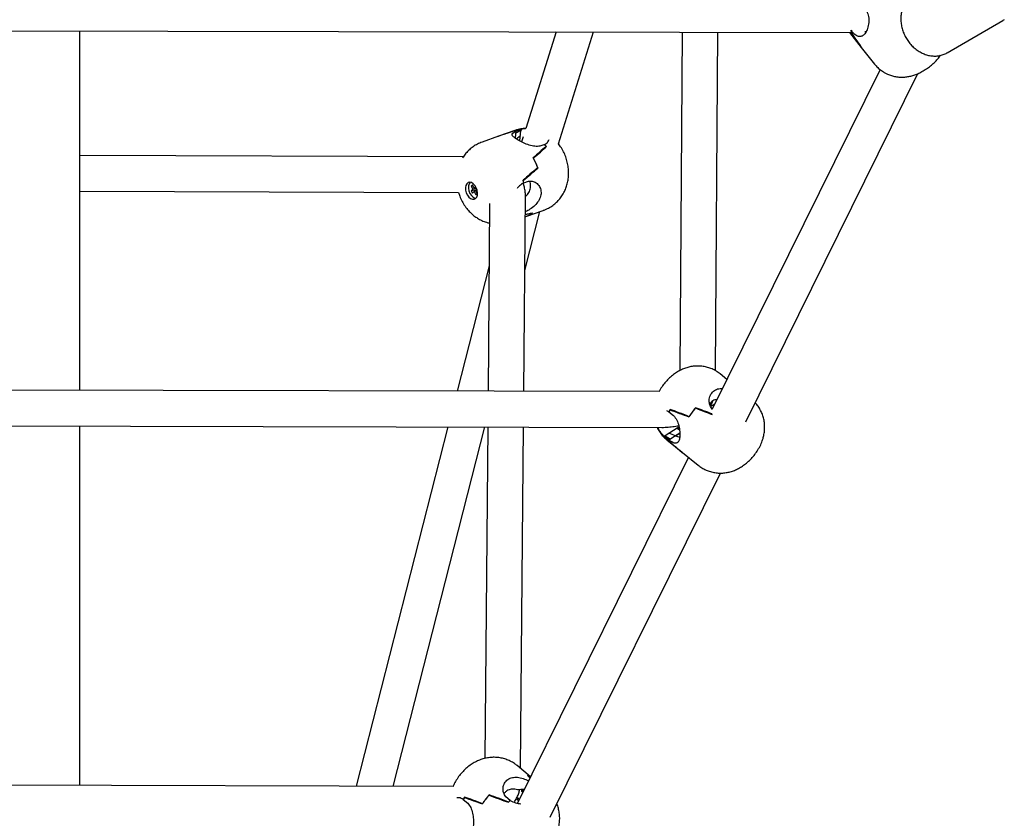
# Model space of a CAD drawing. Units: millimetres. Extents: x -1037 to 11407, y -3395 to 13904.
# Drawn here: x 6092 to 6533, y 1287 to 1645 of the extents above; entities that cross this region are included whole.
import ezdxf

# ---------------------------------------------------------------- set-up
doc = ezdxf.new("R2010")
doc.units = ezdxf.units.MM
doc.header["$LTSCALE"] = 50
doc.header["$PDSIZE"] = -1
doc.layers.add('размер', color=92, linetype='Continuous', lineweight=15)
doc.dimstyles.new('Размер М1.1', dxfattribs={"dimtxt": 300, "dimasz": 200, "dimexe": 1, "dimexo": 1, "dimgap": 50, "dimtad": 1, "dimdec": 0, "dimzin": 0, "dimtxsty": 'Standard', "dimcen": 2.5, "dimazin": 0, "dimtfac": 1, "dimtmove": 0, "dimatfit": 3, "dimfxl": 1, "dimtzin": 0, "dimarcsym": 0})

# ---------------------------------------------------------------- blocks, each defined once
blk = doc.blocks.new('*D17')
at = {"layer": 'Defpoints', "color": 0, "transparency": 16777216}
for p in [(-756.25, 8558.13), (6039.08, 8558.13, 0), (6205.01, -1385.06)]:
    blk.add_point(p, dxfattribs=at)
at = {"layer": 'размер', "color": 0, "lineweight": -2, "transparency": 16777216}
for p, q in [((6038.08, 8558.13), (-757.25, 8558.13)), ((-756.25, -1185.06), (-756.25, 8358.13)), ((6204.01, -1385.06), (-757.25, -1385.06))]:
    blk.add_line(p, q, dxfattribs=at)
at = {"layer": 'размер', "color": 0, "transparency": 16777216}
for points in [[(-789.58, 8358.13), (-722.91, 8358.13), (-756.25, 8558.13)], [(-789.58, -1185.06), (-722.91, -1185.06), (-756.25, -1385.06)]]:
    blk.add_solid(points, dxfattribs=at)
at = {"layer": 'размер', "color": 0, "transparency": 16777216, "insert": (-906.25, 3586.53), "char_height": 200, "attachment_point": 5, "rotation": 90}
blk.add_mtext('9800', dxfattribs=at)

msp = doc.modelspace()

# ---------------------------------------------------------------- linework, layer by layer
at = {"color": 7, "linetype": 'Continuous', "lineweight": 25}
for p, q in [((6507.57, 1630.25), (6532.57, 1644.68)), ((6533.18, 1645.06), (6532.57, 1644.68)), ((5660.28, 1640.81), (6463.97, 1639.41)), ((6119.01, 1478.97), (6119.01, 1640.01)), ((6332.36, 1639.64), (6318.73, 1596.34)), ((6333.36, 1589.51), (6349.13, 1639.61)), ((6388.81, 1639.55), (6387.82, 1487.85)), ((6403.82, 1487.75), (6404.81, 1639.52)), ((6463.74, 1639.42), (6469.11, 1632.65)), ((6464.64, 1640.01), (6464.38, 1640.33)), ((6465.07, 1640.19), (6464.64, 1640.01)), ((6469.11, 1632.65), (6475.06, 1625.17)), ((6477.53, 1622.75), (6402.31, 1470.59)), ((6417.36, 1464.92), (6494.48, 1620.94)), ((6306.55, 1592.85), (6299.17, 1590.24)), ((6313.92, 1595.46), (6306.55, 1592.85)), ((6306.71, 1592.91), (6306.55, 1592.85)), ((6306.55, 1592.85), (6306.68, 1592.89)), ((6314.12, 1591.94), (6314.48, 1595.11)), ((6316.62, 1595.4), (6314.38, 1594.2)), ((6314.39, 1591.76), (6316.37, 1593.26)), ((6314.48, 1595.11), (6316.7, 1595.89)), ((6315.91, 1595.87), (6315.93, 1595.86)), ((6316.07, 1590.74), (6316.62, 1595.4)), ((6316.64, 1595.41), (6316.65, 1595.41)), ((6316.67, 1595.88), (6316.7, 1595.89)), ((6317.54, 1592.54), (6316.85, 1590.34)), ((6327.34, 1589.18), (6325.13, 1588.39)), ((6327.34, 1589.18), (6327.31, 1589.17)), ((6327.94, 1588.29), (6328.01, 1588.24)), ((6290.83, 1583.69), (6119.01, 1584.19)), ((6324.11, 1578.68), (6324.11, 1578.64)), ((6324.11, 1578.64), (6324.13, 1578.62)), ((6294.96, 1571.05), (6294.36, 1570.56)), ((6295.13, 1570.71), (6294.36, 1570.56)), ((6294.36, 1570.56), (6295.11, 1569.12)), ((6295.71, 1569.61), (6294.96, 1571.05)), ((6317.83, 1571.99), (6320.05, 1572.78)), ((6317.83, 1571.99), (6317.86, 1572)), ((6119.01, 1568.19), (6288.67, 1567.69)), ((6295.11, 1569.12), (6294.29, 1568.44)), ((6296.68, 1568.91), (6294.29, 1568.44)), ((6294.29, 1568.44), (6294.84, 1567.39)), ((6294.84, 1567.39), (6295.66, 1568.07)), ((6296.72, 1569.44), (6295.11, 1569.12)), ((6296.3, 1568.49), (6295.66, 1568.07)), ((6295.66, 1568.07), (6296.41, 1566.63)), ((6296.38, 1570.17), (6295.71, 1569.61)), ((6296.63, 1569.66), (6295.71, 1569.61)), ((6296.26, 1568.57), (6296.85, 1569.06)), ((6297.01, 1567.13), (6296.26, 1568.57)), ((6296.41, 1566.63), (6297.01, 1567.13)), ((6317.85, 1478.54), (6318.62, 1566.32)), ((6302.58, 1562.75), (6301.85, 1478.57)), ((6318.32, 1532.73), (6325.05, 1559.09)), ((6319.24, 1557.03), (6326.61, 1559.64)), ((6321.76, 1558.53), (6321.76, 1558.55)), ((6318.53, 1556.78), (6319.24, 1557.03)), ((6302.34, 1534.81), (6287.99, 1478.6)), ((6408.9, 1483.91), (6405.86, 1486.37)), ((6378.86, 1478.41), (5752.1, 1479.77)), ((6404.3, 1474.6), (6404.17, 1474.76)), ((6382.87, 1469.41), (6381.91, 1469.83)), ((6382.87, 1469.42), (6384.98, 1467.71)), ((6382.87, 1469.41), (6382.9, 1469.4)), ((6383.38, 1470.33), (6383.4, 1470.41)), ((6394.77, 1471.11), (6394.81, 1471.13)), ((6394.81, 1471.13), (6394.81, 1471.16)), ((6403.43, 1472.84), (6401.65, 1471.7)), ((6402.83, 1472.46), (6403.05, 1472.08)), ((5755.21, 1463.76), (6379.69, 1462.41)), ((6119.01, 1301.91), (6119.01, 1462.97)), ((6283.91, 1462.61), (6242.8, 1301.55)), ((6259.3, 1301.51), (6300.42, 1462.58)), ((6301.71, 1462.57), (6300.41, 1314.03)), ((6316.37, 1309.61), (6317.71, 1462.54)), ((6386.61, 1462.1), (6381.21, 1458.65)), ((6386.58, 1462.12), (6387.4, 1462.65)), ((6386.58, 1462.12), (6386.61, 1462.1)), ((6386.58, 1462.12), (6387.42, 1461.82)), ((6386.61, 1462.1), (6387.63, 1461.28)), ((6381.18, 1458.67), (6380.8, 1458.43)), ((6382.91, 1456.72), (6380.8, 1458.43)), ((6380.83, 1458.41), (6380.8, 1458.43)), ((6381.04, 1457.92), (6381.05, 1457.94)), ((6381.18, 1458.67), (6381.18, 1458.67)), ((6381.21, 1458.65), (6383.64, 1457.18)), ((6381.92, 1456.87), (6388.95, 1451.16)), ((6385.81, 1458.56), (6382.91, 1456.72)), ((6385.81, 1458.56), (6382.93, 1459.75)), ((6387.76, 1459.77), (6385.84, 1458.55)), ((6385.88, 1458.54), (6387.76, 1459.74)), ((6391.63, 1448.98), (6315.03, 1294.01)), ((6388.88, 1451.22), (6388.95, 1451.16)), ((6388.95, 1451.16), (6395.99, 1445.45)), ((6329.75, 1287.68), (6406, 1441.94)), ((6320.89, 1305.87), (6314.88, 1310.84)), ((6319.59, 1306.39), (6319.57, 1306.38)), ((6286.27, 1301.43), (5840.73, 1302.73)), ((6302.32, 1297.66), (6302.35, 1297.67)), ((6302.35, 1297.67), (6302.36, 1297.7)), ((6317.65, 1299.31), (6316.67, 1300.12)), ((6317.05, 1299.29), (6317.38, 1298.76)), ((6290.77, 1295.68), (6292.75, 1294.04)), ((6290.77, 1295.68), (6290.8, 1295.66)), ((6291.28, 1296.62), (6291.3, 1296.7)), ((6311.84, 1295.22), (6309.86, 1296.85)), ((6311.84, 1295.22), (6311.82, 1295.23)), ((6315.58, 1295.13), (6314.64, 1296.2)), ((6314.8, 1296.7), (6315.91, 1295.78))]:
    msp.add_line(p, q, dxfattribs=at)
at = {"color": 7, "linetype": 'Continuous', "lineweight": 25, "flags": 128}
for points in [[(6294.04, 1564.93), (6294.85, 1564.59), (6295.62, 1564.59), (6296.28, 1564.92), (6296.79, 1565.57), (6297.08, 1566.47), (6297.14, 1567.54), (6296.96, 1568.68), (6296.56, 1569.81), (6295.97, 1570.81), (6295.25, 1571.59), (6294.45, 1572.09), (6293.66, 1572.27), (6292.93, 1572.1), (6292.34, 1571.6), (6291.94, 1570.82), (6291.76, 1569.82), (6291.82, 1568.7), (6292.11, 1567.56), (6292.61, 1566.48), (6293.27, 1565.58), (6294.04, 1564.93)], [(6293.91, 1572.25), (6293.91, 1572.25), (6293.39, 1571.58), (6293.1, 1570.65), (6293.07, 1569.54), (6293.29, 1568.37), (6293.74, 1567.24), (6294.39, 1566.26), (6295.16, 1565.54), (6295.98, 1565.14), (6296.45, 1565.08)]]:
    msp.add_lwpolyline(points, dxfattribs=at)
at = {"color": 7, "linetype": 'Continuous', "lineweight": 25}
for centre, radius, start, end in [((6470.48, 1633.73), 1.74, 196.1959, 218.2011), ((6470.48, 1633.73), 1.73, 196.7781, 218.2314), ((6316.47, 1587.78), 8.11, 88.4218, 93.3772), ((6306.93, 1573.79), 25.56, 34.7209, 37.0259), ((6295.72, 1568.87), 30.04, 19.0577, 28.453), ((6295.7, 1568.86), 30.06, 18.943, 28.3339), ((6289.03, 1566.38), 29.35, 11.0253, 13.1274), ((6316.66, 1564.25), 7.66, 288.6488, 312.0686), ((6316.65, 1564.25), 7.66, 289.6983, 311.778), ((6414.14, 1453.59), 35.05, 151.5183, 153.1612), ((6428.71, 1443.34), 43.85, 140.7054, 147.1271), ((6428.74, 1443.32), 43.89, 140.6276, 147.0452), ((6384.9, 1460.06), 4.41, 201.7193, 208.2624), ((6318, 1301.08), 5.54, 58.8548, 73.7075), ((6318, 1301.07), 5.55, 59.0715, 73.3493), ((6329.7, 1273.92), 36.24, 139.0849, 146.8829), ((6329.72, 1273.91), 36.26, 138.9895, 146.7843), ((6318.19, 1282.32), 30.5, 152.0907, 154.0181), ((6335.03, 1269.76), 34.44, 132.3333, 134.1107)]:
    msp.add_arc(centre, radius, start, end, dxfattribs=at)
for centre, major_axis, ratio, start_param, end_param in [((6538.23, 1576.21), (81.39, -80.97), 0.11855, 3.702804, 3.819461), ((6457.58, 1677.71), (-35.83, 65.93), 0.187981, 2.080313, 2.204494), ((6469.91, 1646.63), (6.74, -5.35), 0.679191, 5.298969, 5.396338), ((6245.59, 1551.1), (87.6, 45.86), 0.131514, 0.57342, 0.732779), ((6345.66, 1586.55), (66.55, 12.26), 0.235308, 1.988936, 2.151881), ((6321.05, 1577.83), (-7.41, 17.52), 0.590289, 6.01255, 6.07681), ((6321.15, 1591.62), (8.1, 0.29), 0.578658, 2.140105, 2.144463), ((6322.89, 1606.49), (6.77, 108.04), 0.051446, 1.672359, 1.676717), ((6345.66, 1586.55), (40.6, 30.11), 0.245831, 1.834109, 1.997054), ((6245.59, 1551.1), (87.6, 45.86), 0.131514, 5.70276, 5.862119), ((6321.05, 1577.83), (-7.41, 17.52), 0.590289, 5.082323, 5.146582), ((6380.19, 1598.78), (72.01, 39.77), 0.165432, 2.36721, 2.526569), ((6280.13, 1563.33), (56.82, 34.62), 0.202836, 5.303177, 5.466123), ((6304.73, 1572.05), (-7.32, 17.55), 0.66029, 4.441041, 4.5053), ((6280.13, 1563.33), (53.5, 0.64), 0.156694, 5.511485, 5.603174), ((6380.19, 1598.78), (72.01, 39.77), 0.165432, 3.600374, 3.680415), ((6393.14, 1472.22), (11.18, 15.39), 0.387327, 1.95867, 2.022929), ((6369.69, 1491.26), (55.14, -27.23), 0.221161, 5.069848, 5.232793), ((6465.09, 1413.85), (94.09, -57.76), 0.112895, 2.528006, 2.687365), ((6336.76, 1517.97), (84.19, -51.92), 0.143768, 5.557263, 5.687139), ((6432.16, 1440.56), (64.44, -33.88), 0.175256, 2.143429, 2.277858), ((6371.14, 1456), (82.89, 61.32), 0.037212, 4.801936, 4.806294), ((6393.14, 1472.22), (11.18, 15.39), 0.387327, 2.888897, 2.953157), ((6369.69, 1491.26), (-49.37, 54.46), 0.211454, 2.025331, 2.188277), ((6465.09, 1413.85), (94.09, -57.76), 0.112895, 3.681852, 3.841211), ((6383.1, 1463.63), (-5.59, 5.91), 0.615016, 1.85574, 1.860098), ((6385.84, 1464.48), (7.36, -4.39), 0.634265, 5.070986, 5.323153), ((6338.64, 1266.54), (-33.09, 48.78), 0.166458, 5.510476, 5.547495), ((6249.24, 1340.47), (78.88, -47.69), 0.146409, 0.535594, 0.565269), ((6249.24, 1340.47), (78.88, -47.69), 0.146409, 5.53525, 5.694609), ((6338.64, 1266.54), (62, -33.61), 0.191467, 2.132441, 2.295386), ((6316.09, 1296.48), (8.2, 0.96), 0.432562, 1.277297, 1.643559), ((6314.12, 1300.21), (-1.59, 8.16), 0.330451, 4.53548, 4.606271), ((6327.4, 1275.83), (-10.91, 23.36), 0.201, 6.09164, 6.176608), ((6302.08, 1296.78), (11.31, 15.29), 0.482048, 1.917863, 1.982122), ((6280.09, 1314.96), (51.85, -23.98), 0.220872, 5.029698, 5.192643), ((6369.49, 1241.02), (89.81, -56.33), 0.123982, 2.540341, 2.699699), ((6316.65, 1284.72), (11.36, 15.25), 0.558589, 1.274947, 1.339206)]:
    msp.add_ellipse(centre, major_axis=major_axis, ratio=ratio, start_param=start_param, end_param=end_param, dxfattribs=at)
for points, knots in [([(6492.26, 1656.01), (6492.11, 1655.92), (6491.42, 1655.54), (6490.36, 1654.6), (6489.14, 1653.2), (6488.16, 1651.57), (6487.43, 1649.78), (6486.96, 1647.85), (6486.77, 1645.81), (6486.85, 1643.72), (6487.22, 1641.62), (6487.86, 1639.54), (6488.75, 1637.55), (6489.89, 1635.67), (6491.24, 1633.95), (6492.79, 1632.42), (6494.49, 1631.13), (6496.32, 1630.09), (6498.23, 1629.33), (6500.19, 1628.88), (6502.14, 1628.74), (6504.04, 1628.92), (6505.84, 1629.38), (6506.92, 1629.92), (6507.45, 1630.19)], [0, 0, 0, 0, 0.0131757, 0.0591997, 0.105209, 0.1513642, 0.1977772, 0.2444911, 0.291487, 0.3387091, 0.3860922, 0.4335821, 0.4811431, 0.5287568, 0.576416, 0.6241155, 0.6718425, 0.7195668, 0.7672334, 0.8147607, 0.8620518, 0.9090207, 0.9556285, 1, 1, 1, 1]), ([(6471.24, 1649.55), (6471.61, 1648.76), (6472.34, 1647.18), (6472.54, 1644.42), (6472.18, 1641.75), (6471.31, 1639.5), (6470.16, 1638.04), (6468.87, 1637.42), (6467.45, 1637.63), (6466.02, 1638.55), (6465.05, 1639.58), (6464.64, 1640.01)], [0, 0, 0, 0, 0.113114, 0.225935, 0.345326, 0.464275, 0.574543, 0.681351, 0.793536, 0.913398, 1, 1, 1, 1]), ([(6475.07, 1625.17), (6475.53, 1624.63), (6476.45, 1623.56), (6478.08, 1622.23), (6479.83, 1621.14), (6481.66, 1620.31), (6483.52, 1619.74), (6485.39, 1619.41), (6487.25, 1619.3), (6489.07, 1619.41), (6490.86, 1619.7), (6492.64, 1620.19), (6494.45, 1620.89), (6496.33, 1621.82), (6498.23, 1622.99), (6500.07, 1624.34), (6501.79, 1625.84), (6503.36, 1627.41), (6504.24, 1628.58), (6504.66, 1629.13)], [0, 0, 0, 0, 0.060061, 0.120985, 0.179965, 0.237225, 0.292948, 0.347319, 0.40057, 0.453053, 0.505369, 0.558601, 0.614673, 0.676408, 0.743261, 0.807599, 0.871316, 0.938858, 1, 1, 1, 1]), ([(6325.13, 1588.39), (6324.37, 1588.33), (6322.85, 1588.21), (6320.25, 1588.85), (6317.66, 1589.87), (6315.36, 1591.07), (6313.69, 1592.17), (6312.74, 1593.09), (6312.57, 1593.87), (6313.17, 1594.51), (6314.09, 1594.93), (6314.48, 1595.11)], [0, 0, 0, 0, 0.113114, 0.225935, 0.345326, 0.464275, 0.574543, 0.681351, 0.793536, 0.913398, 1, 1, 1, 1]), ([(6318.74, 1596.36), (6318.38, 1596.35), (6317.23, 1596.32), (6315.6, 1596.02), (6314.39, 1595.59), (6313.93, 1595.43)], [0, 0, 0, 0, 0.221382, 0.702529, 1, 1, 1, 1]), ([(6318.7, 1596.23), (6318.45, 1596.22), (6317.73, 1596.2), (6317.11, 1596.01), (6316.7, 1595.89)], [0, 0, 0, 0, 0.34064, 1, 1, 1, 1]), ([(6299.16, 1590.23), (6298.47, 1589.95), (6297.08, 1589.4), (6295.18, 1588.23), (6293.45, 1586.85), (6291.95, 1585.26), (6290.96, 1584), (6290.54, 1583.23), (6290.47, 1583.1)], [0, 0, 0, 0, 0.193895, 0.389609, 0.582124, 0.772238, 0.960827, 1, 1, 1, 1]), ([(6326.61, 1559.68), (6327.06, 1559.84), (6328.22, 1560.24), (6329.94, 1561.21), (6331.74, 1562.51), (6333.33, 1564.03), (6334.7, 1565.72), (6335.84, 1567.56), (6336.74, 1569.52), (6337.41, 1571.6), (6337.84, 1573.77), (6338.01, 1576.03), (6337.92, 1578.35), (6337.56, 1580.71), (6336.91, 1583.08), (6335.97, 1585.41), (6334.8, 1587.59), (6333.82, 1588.89), (6333.36, 1589.51)], [0, 0, 0, 0, 0.039783, 0.103091, 0.165282, 0.226609, 0.287341, 0.347785, 0.408292, 0.469267, 0.531148, 0.594353, 0.659178, 0.725718, 0.793913, 0.863727, 0.935357, 1, 1, 1, 1]), ([(6327.34, 1589.18), (6327.87, 1589.54), (6328.88, 1590.22), (6329.09, 1591.04), (6329.19, 1591.43)], [0, 0, 0, 0, 0.519858, 1, 1, 1, 1]), ([(6317.83, 1571.99), (6317.19, 1571.57), (6316.14, 1570.91), (6315.22, 1569.8), (6314.86, 1569.38)], [0, 0, 0, 0, 0.619638, 1, 1, 1, 1]), ([(6318.62, 1566.32), (6318.6, 1566.89), (6318.56, 1568.13), (6318.2, 1569.97), (6317.74, 1571.18), (6317.51, 1571.75)], [0, 0, 0, 0, 0.304758, 0.669602, 1, 1, 1, 1]), ([(6320.05, 1572.78), (6320.72, 1572.79), (6322.08, 1572.82), (6323.92, 1571.73), (6325.26, 1569.99), (6325.77, 1567.75), (6325.34, 1565.42), (6324.14, 1563.25), (6322.32, 1561.31), (6320.27, 1559.82), (6318.97, 1559.19), (6318.43, 1558.93)], [0, 0, 0, 0, 0.113114, 0.225935, 0.345326, 0.464275, 0.574543, 0.681351, 0.793536, 0.913398, 1, 1, 1, 1]), ([(6318.63, 1565.78), (6318.93, 1566.08), (6319.77, 1566.95), (6320.76, 1568.64), (6321.03, 1570.72), (6320.79, 1572.14), (6320.42, 1572.72), (6320.39, 1572.75)], [0, 0, 0, 0, 0.154212, 0.437107, 0.72095, 0.983839, 1, 1, 1, 1]), ([(6288.67, 1567.69), (6288.84, 1567.12), (6289.25, 1565.74), (6290.22, 1563.65), (6291.51, 1561.51), (6293.01, 1559.6), (6294.64, 1557.97), (6296.04, 1556.86), (6297.5, 1555.9), (6299.03, 1555.07), (6300.85, 1554.32), (6302.03, 1554.04), (6302.51, 1553.93)], [0, 0, 0, 0, 0.0865763, 0.2094749, 0.3356682, 0.4503688, 0.5635255, 0.6739042, 0.7124018, 0.8211136, 0.9290105, 1, 1, 1, 1]), ([(6405.85, 1486.37), (6405.29, 1486.79), (6404.16, 1487.65), (6402.26, 1488.62), (6400.27, 1489.33), (6398.24, 1489.77), (6396.22, 1489.94), (6394.23, 1489.86), (6392.28, 1489.55), (6390.37, 1489.02), (6388.51, 1488.26), (6386.68, 1487.28), (6384.89, 1486.05), (6383.14, 1484.57), (6381.48, 1482.87), (6379.98, 1480.94), (6378.96, 1479.44), (6378.53, 1478.55), (6378.46, 1478.41)], [0, 0, 0, 0, 0.063726, 0.129823, 0.19418, 0.257077, 0.31879, 0.379636, 0.44003, 0.500549, 0.562026, 0.625588, 0.692459, 0.763079, 0.835529, 0.909043, 0.985351, 1, 1, 1, 1]), ([(6402.44, 1470.38), (6402.01, 1470.98), (6401.14, 1472.23), (6400.83, 1474.55), (6401.32, 1476.84), (6402.69, 1478.68), (6404.64, 1479.77), (6406.16, 1479.85), (6406.91, 1479.89)], [0, 0, 0, 0, 0.156906, 0.324521, 0.501896, 0.678615, 0.842437, 1, 1, 1, 1]), ([(6404.38, 1474.78), (6404.1, 1474.76), (6403.13, 1474.7), (6401.98, 1474), (6401.41, 1473.14), (6401.22, 1472.86)], [0, 0, 0, 0, 0.2165484, 0.747683, 1, 1, 1, 1]), ([(6401.45, 1472.04), (6401.79, 1472.57), (6402.21, 1473.22), (6402.5, 1473.95), (6402.55, 1474.1)], [0, 0, 0, 0, 0.799306, 1, 1, 1, 1]), ([(6396, 1445.46), (6396.53, 1445.05), (6397.63, 1444.21), (6399.49, 1443.25), (6401.48, 1442.52), (6403.5, 1442.07), (6405.52, 1441.89), (6407.52, 1441.95), (6409.47, 1442.25), (6411.38, 1442.77), (6413.24, 1443.52), (6415.07, 1444.49), (6416.87, 1445.7), (6418.62, 1447.17), (6420.28, 1448.87), (6421.81, 1450.78), (6423.18, 1452.9), (6424.29, 1455.13), (6425.05, 1457.26), (6425.55, 1459.32), (6425.81, 1461.35), (6425.81, 1463.5), (6425.55, 1465.59), (6425.02, 1467.63), (6424.24, 1469.59), (6423.18, 1471.41), (6422.28, 1472.7), (6421.66, 1473.29), (6421.55, 1473.4)], [0, 0, 0, 0, 0.036449, 0.076347, 0.115187, 0.153139, 0.190368, 0.227065, 0.263473, 0.299937, 0.336949, 0.375179, 0.415371, 0.457834, 0.501475, 0.545737, 0.591627, 0.640593, 0.68362, 0.717786, 0.758501, 0.797684, 0.836563, 0.875322, 0.914052, 0.952793, 0.99156, 1, 1, 1, 1]), ([(6384.98, 1467.71), (6385.5, 1467.04), (6386.53, 1465.7), (6387.41, 1463.08), (6387.84, 1460.4), (6387.81, 1457.99), (6387.4, 1456.27), (6386.69, 1455.33), (6385.67, 1455.15), (6384.4, 1455.66), (6383.35, 1456.4), (6382.91, 1456.72)], [0, 0, 0, 0, 0.1131145, 0.2259354, 0.345326, 0.4642752, 0.5745432, 0.6813507, 0.7935362, 0.9133976, 1, 1, 1, 1]), ([(6377.61, 1462.41), (6377.69, 1462.23), (6378.04, 1461.4), (6378.92, 1460.04), (6380.25, 1458.33), (6381.35, 1457.37), (6381.91, 1456.87)], [0, 0, 0, 0, 0.084695, 0.382475, 0.680471, 1, 1, 1, 1]), ([(6377.92, 1462.41), (6378.02, 1462.15), (6378.44, 1461.08), (6379.49, 1459.68), (6380.46, 1458.75), (6380.8, 1458.43)], [0, 0, 0, 0, 0.1719343, 0.7093554, 1, 1, 1, 1]), ([(6379.69, 1462.41), (6380.2, 1462.41), (6381.63, 1462.42), (6383.96, 1462.63), (6386, 1462.91), (6387.07, 1463.19), (6387.28, 1463.24)], [0, 0, 0, 0, 0.196869, 0.554251, 0.913448, 1, 1, 1, 1]), ([(6314.86, 1310.81), (6314.49, 1311.12), (6313.56, 1311.9), (6311.86, 1312.86), (6309.86, 1313.71), (6307.8, 1314.26), (6305.72, 1314.55), (6303.64, 1314.57), (6301.59, 1314.34), (6299.56, 1313.87), (6297.58, 1313.16), (6295.63, 1312.2), (6293.74, 1310.99), (6291.91, 1309.53), (6290.2, 1307.82), (6288.63, 1305.89), (6287.33, 1303.79), (6286.52, 1302.28), (6286.24, 1301.48), (6286.22, 1301.43)], [0, 0, 0, 0, 0.040728, 0.103947, 0.16572, 0.226319, 0.286024, 0.345154, 0.404097, 0.46335, 0.523534, 0.58536, 0.64945, 0.716002, 0.784505, 0.854675, 0.927192, 0.994982, 1, 1, 1, 1]), ([(6309.86, 1296.85), (6309.45, 1297.46), (6308.63, 1298.69), (6308.46, 1300.93), (6309.11, 1303.07), (6310.62, 1304.72), (6312.7, 1305.59), (6315.07, 1305.68), (6317.58, 1305.13), (6319.15, 1304.35), (6319.95, 1303.96)], [0, 0, 0, 0, 0.124806, 0.249288, 0.381018, 0.512262, 0.633927, 0.751774, 0.875554, 1, 1, 1, 1]), ([(6315.08, 1299.95), (6314.68, 1300.05), (6313.55, 1300.33), (6311.72, 1300.26), (6310.01, 1299.55), (6309.32, 1298.66), (6309.05, 1298.32)], [0, 0, 0, 0, 0.171164, 0.485156, 0.800199, 1, 1, 1, 1]), ([(6313.56, 1294.46), (6313.67, 1294.6), (6314.2, 1295.27), (6314.92, 1296.62), (6315.66, 1298.33), (6315.9, 1299.49), (6316.01, 1300)], [0, 0, 0, 0, 0.086126, 0.42049, 0.7464, 1, 1, 1, 1]), ([(6290.77, 1295.68), (6290.13, 1296.01), (6289.09, 1296.55), (6288.26, 1296.45), (6287.94, 1296.42)], [0, 0, 0, 0, 0.619638, 1, 1, 1, 1]), ([(6292.75, 1294.04), (6293.23, 1293.39), (6294.19, 1292.09), (6294.99, 1289.47), (6295.37, 1286.74), (6295.35, 1284.21), (6295.02, 1282.33), (6294.43, 1281.19), (6293.55, 1280.8), (6292.43, 1281.15), (6291.47, 1281.82), (6291.07, 1282.1)], [0, 0, 0, 0, 0.113114, 0.225935, 0.345326, 0.464275, 0.574543, 0.681351, 0.793536, 0.913398, 1, 1, 1, 1]), ([(6303.87, 1270.67), (6304.31, 1270.32), (6305.31, 1269.5), (6307.08, 1268.53), (6309.09, 1267.71), (6311.16, 1267.19), (6313.24, 1266.93), (6315.31, 1266.93), (6317.37, 1267.19), (6319.39, 1267.69), (6321.37, 1268.43), (6323.31, 1269.41), (6325.2, 1270.65), (6327.01, 1272.14), (6328.71, 1273.87), (6330.25, 1275.83), (6331.56, 1277.94), (6332.6, 1280.14), (6333.36, 1282.38), (6333.83, 1284.65), (6334.01, 1286.9), (6333.91, 1289.09), (6333.52, 1291.21), (6333.11, 1292.73), (6332.75, 1293.5), (6332.69, 1293.62)], [0, 0, 0, 0, 0.03402, 0.079109, 0.123185, 0.166442, 0.209083, 0.25134, 0.293499, 0.335922, 0.379065, 0.423437, 0.469464, 0.51724, 0.566353, 0.616686, 0.668758, 0.717235, 0.764904, 0.813937, 0.859419, 0.903869, 0.947868, 0.991607, 1, 1, 1, 1]), ([(6311.84, 1295.22), (6312.58, 1294.84), (6314, 1294.11), (6315.73, 1293.82), (6316.56, 1293.68)], [0, 0, 0, 0, 0.518221, 1, 1, 1, 1])]:
    msp.add_open_spline(points, degree=3, knots=knots, dxfattribs=at)

# ---------------------------------------------------------------- dimensions: what is measured, and where the dimension line sits
at = {"layer": 'размер'}
dim = msp.add_linear_dim(base=(-756.25, 8558.13), p1=(6205.01, -1385.06), p2=(6039.08, 8558.13, 0), angle=90, text='9800', dimstyle='Размер М1.1', override={"dimtxt": 200}, dxfattribs=at)
dim.commit()
dim.dimension.update_dxf_attribs({"geometry": '*D17', "text_midpoint": (-906.25, 3586.53)})

doc.saveas('drawing.dxf')
